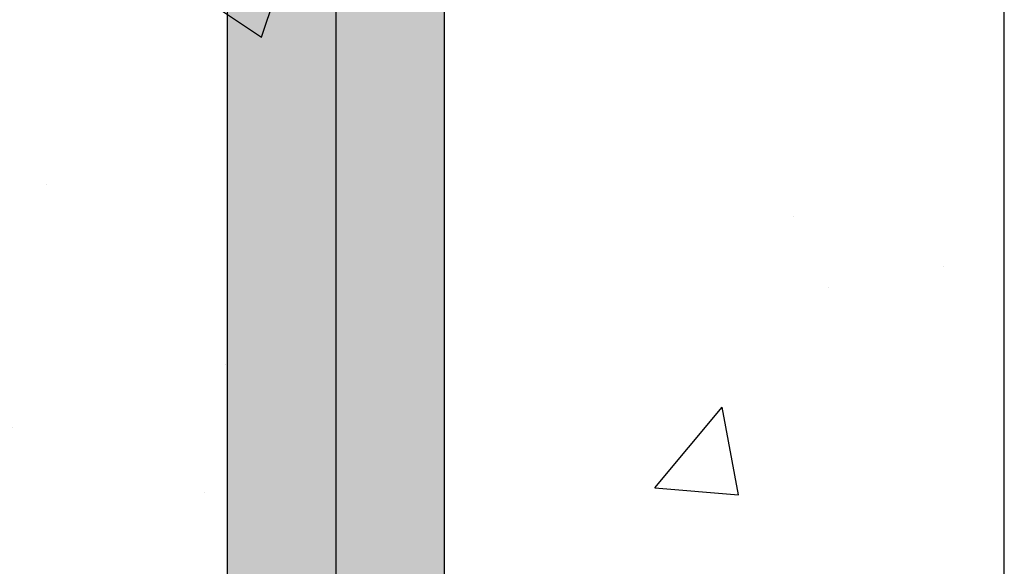
# Model space of a CAD drawing. Units: inches. Extents: x -23 to 88, y -8 to 105.
# Drawn here: x 37 to 42, y 53 to 56 of the extents above; entities that cross this region are included whole.
import ezdxf

# ---------------------------------------------------------------- set-up
doc = ezdxf.new("R2010")
doc.units = ezdxf.units.IN
doc.header["$MEASUREMENT"] = 0
doc.layers.add('FORM', color=7, linetype='Continuous')
doc.layers.add('Notes', color=7, linetype='Continuous')
doc.layers.add('Hatch', color=110, linetype='Continuous', lineweight=9)

# ---------------------------------------------------------------- blocks, each defined once
blk = doc.blocks.new('6infixed')
h = blk.add_hatch()
h.set_pattern_fill('AR-CONC', color=256, scale=0.64445)
h.paths.add_polyline_path([(-17.0842, 4.28), (-11.0842, 4.28), (-11.0842, 0.3795), (-17.0842, 0.3795)])
h = blk.add_hatch()
h.set_pattern_fill('AR-CONC', color=256, scale=0.64445)
h.paths.add_polyline_path([(-17.0842, -11.9985), (-11.0842, -11.9985), (-11.0842, -8.3765), (-17.0842, -8.3765)])
blk.add_line((-11.0842, -11.9985), (-11.0842, 4.0015))

msp = doc.modelspace()

# ---------------------------------------------------------------- hatches: boundary and pattern name
h = msp.add_hatch()
h.set_pattern_fill('DASH', color=141, scale=2, angle=45, style=0)
h.set_pattern_definition([(45, (-407.04937, -38.4721), (3e-17, 0.35355339), [0.25, -0.25])])
edge = h.paths.add_edge_path()
edge.add_line((38.65, 66.6811), (38.15, 66.6811))
edge.add_line((38.15, 66.6811), (38.15, 35.8514))
edge.add_arc((40.65, 35.8514), 2.5, 180, 270)
edge.add_line((40.65, 33.3514), (46.1833, 33.3514))
edge.add_line((46.1833, 33.3514), (46.1833, 33.8514))
edge.add_line((46.1833, 33.8514), (40.65, 33.8514))
edge.add_arc((40.65, 35.8514), 2, 180, 270, ccw=False)
edge.add_line((38.65, 35.8514), (38.65, 66.6811))
h.paths.add_polyline_path([(39.15, 76.9284), (38.65, 79.0035), (38.65, 71.9201), (38.65, 68.2302), (38.65, 39.4824), (39.15, 39.4824), (39.15, 68.4486)])
at = {"layer": 'Hatch'}
h = msp.add_hatch(dxfattribs=at)
h.set_pattern_fill('EARTH', color=256, scale=10, angle=45, style=0)
h.set_pattern_definition([(45, (2.2052, 29.353), (2e-16, 3.53553), [2.5, -2.5]), (45, (1.5423, 30.0158), (2e-16, 3.53553), [2.5, -2.5]), (45, (0.8794, 30.6787), (2e-16, 3.53553), [2.5, -2.5]), (135, (0.8794, 31.1207), (-3.53553, 4e-16), [2.5, -2.5]), (135, (1.5423, 31.7836), (-3.53553, 4e-16), [2.5, -2.5]), (135, (2.2052, 32.4465), (-3.53553, 4e-16), [2.5, -2.5])])
h.paths.add_polyline_path([(32.9166, 53.2512), (32.9166, 63.851), (23.4316, 62.8849), (18.2488, 53.4743), (11.5848, 37.8591), (14.7773, 25.1309), (33.4553, 23.8706), (53.4737, 27.3671), (66.0947, 37.4824), (53.6041, 37.4824), (53.6041, 30.4824), (23.6041, 30.4824, -0.333177), (17.3684, 27.0218), (16.8567, 27.375, -0.258379), (14.2711, 32.5814), (14.3646, 34.6701, -0.148103), (15.5207, 37.9506), (22.9821, 48.1221, -0.132032), (25.4129, 50.0692)])

# ---------------------------------------------------------------- linework, layer by layer
at = {"color": 141}
msp.add_line((38.65, 68.2302), (38.65, 35.8514), dxfattribs=at)
at = {"layer": 'FORM'}
for p, q in [((38.65, 79.0035), (38.65, 35.8514)), ((39.15, 76.9284), (39.15, 39.4824)), ((38.15, 66.6811), (38.15, 35.8514))]:
    msp.add_line(p, q, dxfattribs=at)

# ---------------------------------------------------------------- block references
at = {"layer": 'Notes'}
for p in [(52.8134, 67.4809), (52.8134, 51.4809)]:
    msp.add_blockref('6infixed', p, dxfattribs=at)

doc.saveas('drawing.dxf')
